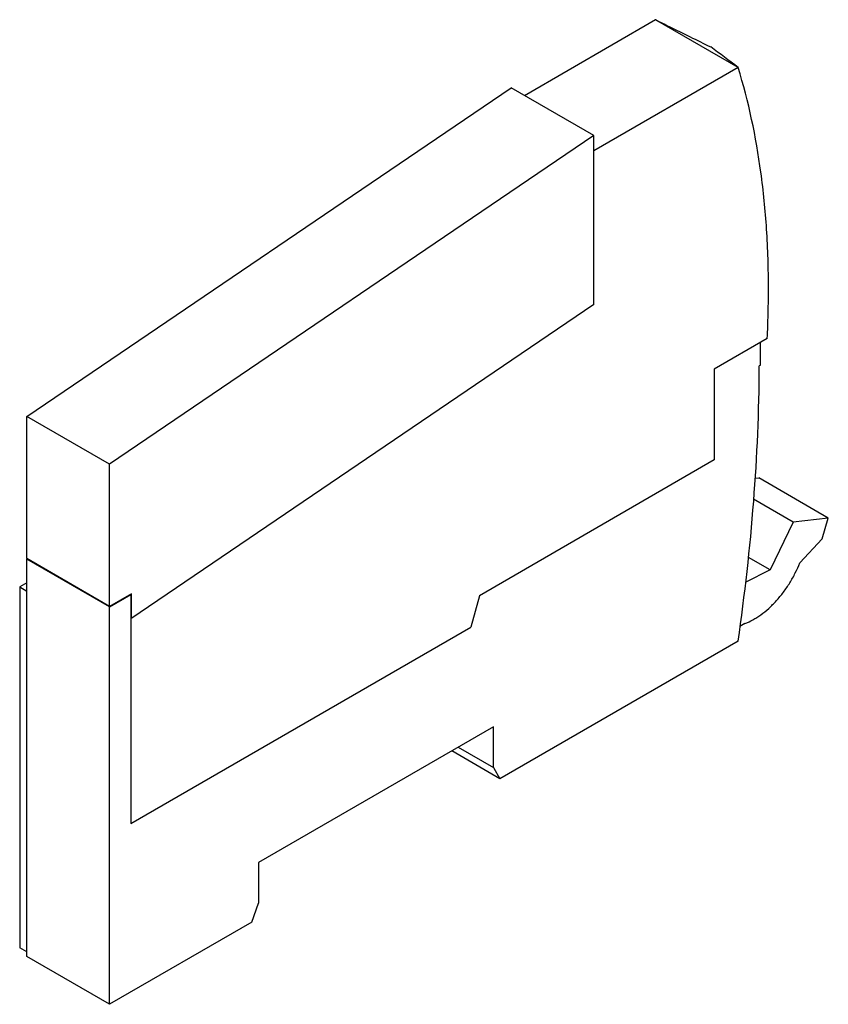
# Model space of a CAD drawing. Units: millimetres. Extents: x 13 to 99, y 26 to 131.
import ezdxf

# ---------------------------------------------------------------- set-up
doc = ezdxf.new("R2010")
doc.units = ezdxf.units.MM
doc.header["$LTSCALE"] = 10.169323
doc.layers.get('0').update_dxf_attribs({"linetype": 'CONTINUOUS'})

msp = doc.modelspace()

# ---------------------------------------------------------------- linework, layer by layer
at = {"color": 7}
for p, q in [((66.75, 122.69), (80.75, 130.78)), ((89.59, 125.67), (80.75, 130.77)), ((89.59, 125.67), (74.17, 116.77)), ((13.57, 88.4), (65.33, 123.51)), ((74.17, 118.41), (65.33, 123.51)), ((74.17, 118.41), (22.41, 83.29)), ((74.17, 100.35), (74.17, 118.41)), ((74.17, 100.35), (24.68, 66.77)), ((92.7, 96.73), (87.04, 93.46)), ((91.99, 93.87), (91.99, 96.32)), ((91.99, 93.87), (91.85, 93.79)), ((87.04, 93.46), (87.04, 83.75)), ((13.57, 73.21), (13.57, 88.4)), ((22.41, 83.29), (13.57, 88.4)), ((22.41, 68.11), (22.41, 83.29)), ((87.04, 83.75), (61.94, 69.25)), ((91.38, 81.79), (91.8, 81.84)), ((99.22, 77.55), (91.8, 81.84)), ((95.48, 77.1), (91.21, 79.57)), ((95.48, 77.1), (93, 72)), ((99.22, 77.55), (95.48, 77.1)), ((98.57, 75.31), (99.22, 77.55)), ((96.18, 72.77), (98.57, 75.31)), ((22.41, 68.11), (13.57, 73.21)), ((13.57, 73.17), (13.61, 73.19)), ((13.57, 30.71), (13.57, 73.17)), ((22.41, 68.07), (13.57, 73.17)), ((93, 72), (90.68, 73.34)), ((93, 72), (90.35, 70.67)), ((13.57, 70.64), (12.8, 70.19)), ((12.8, 70.19), (12.8, 31.65)), ((12.8, 70.19), (13.57, 69.74)), ((24.75, 69.45), (22.41, 68.11)), ((24.75, 66.82), (24.75, 69.45)), ((22.41, 68.07), (24.68, 69.38)), ((24.68, 69.38), (24.64, 69.39)), ((24.68, 69.38), (24.68, 44.92)), ((61.94, 69.25), (61.02, 65.91)), ((22.41, 25.61), (22.41, 68.07)), ((24.75, 66.82), (24.68, 66.86)), ((90.31, 66.28), (89.78, 65.98)), ((24.68, 44.92), (61.02, 65.91)), ((89.59, 64.39), (64.13, 49.7)), ((63.43, 55.25), (38.32, 40.76)), ((63.43, 50.92), (63.43, 55.25)), ((64.13, 49.7), (58.97, 52.68)), ((59.68, 53.09), (63.43, 50.92)), ((63.43, 50.92), (64.13, 49.7)), ((38.32, 40.76), (38.32, 36.43)), ((37.62, 34.39), (38.32, 36.43)), ((37.62, 34.39), (22.41, 25.61)), ((13.57, 31.2), (12.8, 31.65)), ((22.41, 25.61), (13.57, 30.71))]:
    msp.add_line(p, q, dxfattribs=at)
msp.add_arc((-518.98, -688.72), 1016.66, 53.23059, 53.43662, dxfattribs=at)
for points, knots in [([(80.75, 130.78), (81.24, 130.53), (83.21, 129.56), (85.18, 128.59), (86.65, 127.86)], [0, 0, 0, 0, 0.250164, 1, 1, 1, 1]), ([(92.83, 102.06), (92.83, 104.18), (92.7, 108.33), (91.92, 116.26), (90.71, 122.02), (89.59, 125.67)], [0, 0, 0, 0, 0.26531, 0.520491, 1, 1, 1, 1]), ([(92.7, 96.73), (92.72, 97.18), (92.8, 98.95), (92.83, 100.73), (92.83, 102.06)], [0, 0, 0, 0, 0.252702, 1, 1, 1, 1]), ([(89.59, 64.39), (90.3, 69.36), (91.4, 79.13), (91.83, 88.97), (91.85, 93.79)], [0, 0, 0, 0, 0.509722, 1, 1, 1, 1]), ([(90.31, 66.28), (90.61, 66.39), (91.04, 66.6), (91.61, 66.93), (92.18, 67.32), (92.89, 67.9), (93.69, 68.71), (94.44, 69.62), (95.12, 70.61), (95.71, 71.67), (96.04, 72.4), (96.18, 72.77)], [0, 0, 0, 0, 0.104576, 0.160094, 0.217646, 0.338289, 0.465247, 0.596854, 0.73121, 0.866277, 1, 1, 1, 1])]:
    msp.add_open_spline(points, degree=3, knots=knots, dxfattribs=at)

doc.saveas('drawing.dxf')
